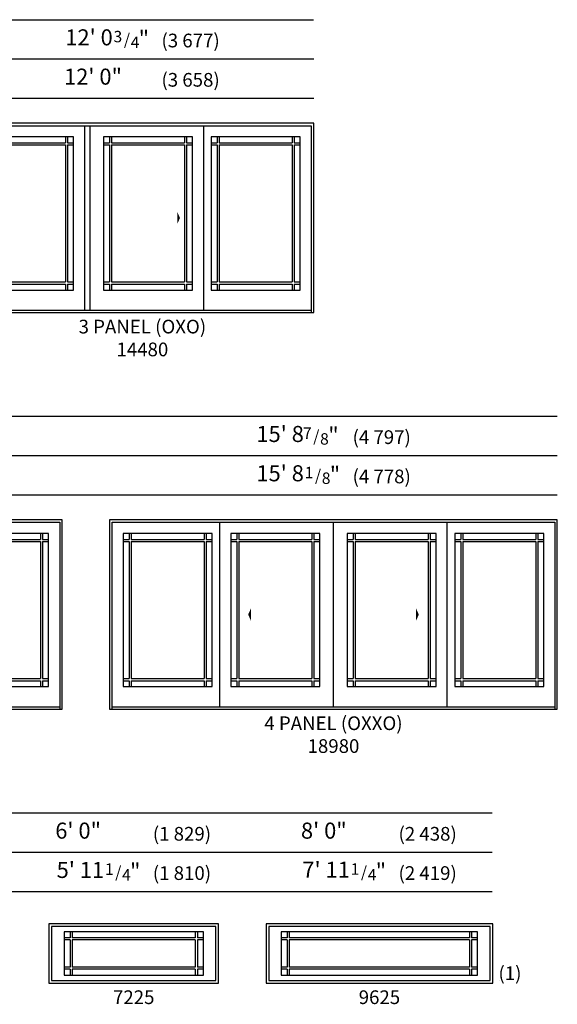
# Model space of a CAD drawing. Units: inches. Extents: x 30 to 1292, y 44 to 803.
# Drawn here: x 1066 to 1292, y 56 to 470 of the extents above; entities that cross this region are included whole.
import ezdxf
from ezdxf.enums import TextEntityAlignment as Align

# ---------------------------------------------------------------- set-up
doc = ezdxf.new("R2010")
doc.units = ezdxf.units.IN
doc.header["$LTSCALE"] = 0.5
doc.header["$MEASUREMENT"] = 0
doc.header["$PDMODE"] = 33
doc.header["$PDSIZE"] = 0.0016
doc.linetypes.add('DASHED', pattern=[0.75, 0.5, -0.25])
for name, color, linetype in [('Pel_Frame_Outside', 84, 'Continuous'), ('Pel_Hinging', 132, 'DASHED'), ('Pel_Muntin_AS', 3, 'Continuous'), ('Pel_Sash_Inside', 3, 'Continuous'), ('Pel_Sash_Outside', 84, 'Continuous'), ('Pel_TXT', 255, 'Continuous')]:
    doc.layers.add(name, color=color, linetype=linetype)
doc.layers.add('Pel_Points', color=7, linetype='Continuous', plot=False)
doc.styles.add('ARCHQUIK', font='archquik.shx')
doc.styles.get("Standard").update_dxf_attribs({"font": 'ARIAL.TTF'})

# ---------------------------------------------------------------- blocks, each defined once
blk = doc.blocks.new('142')
at = {"layer": 'Pel_Points'}
blk.add_point((0, 0), dxfattribs=at)
at = {"layer": 'Pel_TXT'}
for s, height, p in [('1', 0.05, (0.1075, -0.0125)), ('/', 0.05, (0.1526, -0.025)), ('4', 0.05, (0.1825, -0.0375)), ('"', 0.07, (0.2175, -0.0312))]:
    blk.add_text(s, height=height, dxfattribs=at).set_placement(p)
blk = doc.blocks.new('ASCMT7225P')
at = {"layer": 'Pel_Frame_Outside'}
blk.add_lwpolyline([(0, 0), (71.25, 0), (71.25, 25), (0, 25)], close=True, dxfattribs=at)
at = {"layer": 'Pel_Muntin_AS'}
for p, q in [((8.875, 21.602), (8.875, 19.102)), ((9.751, 21.602), (9.751, 19.102)), ((61.499, 21.602), (61.499, 19.102)), ((62.375, 21.602), (62.375, 19.102)), ((8.875, 19.102), (6.375, 19.102)), ((8.875, 18.226), (6.375, 18.226)), ((8.875, 18.226), (8.875, 6.774)), ((61.499, 19.102), (9.751, 19.102)), ((9.751, 18.226), (9.751, 6.774)), ((61.499, 18.226), (9.751, 18.226)), ((61.499, 18.226), (61.499, 6.774)), ((64.875, 19.102), (62.375, 19.102)), ((62.375, 18.226), (62.375, 6.774)), ((64.875, 18.226), (62.375, 18.226)), ((8.875, 6.774), (6.375, 6.774)), ((8.875, 5.898), (6.375, 5.898)), ((8.875, 5.898), (8.875, 3.398)), ((61.499, 6.774), (9.751, 6.774)), ((9.751, 5.898), (9.751, 3.398)), ((61.499, 5.898), (9.751, 5.898)), ((61.499, 5.898), (61.499, 3.398)), ((64.875, 6.774), (62.375, 6.774)), ((62.375, 5.898), (62.375, 3.398)), ((64.875, 5.898), (62.375, 5.898))]:
    blk.add_line(p, q, dxfattribs=at)
for points in [[(8.875, 21.602), (6.375, 21.602), (6.375, 19.102)], [(8.875, 21.602), (6.375, 21.602), (6.375, 19.102)], [(61.499, 21.602), (9.751, 21.602)], [(61.499, 21.602), (9.751, 21.602)], [(64.875, 19.102), (64.875, 21.602), (62.375, 21.602)], [(64.875, 19.102), (64.875, 21.602), (62.375, 21.602)], [(6.375, 18.226), (6.375, 6.774)], [(6.375, 18.226), (6.375, 6.774)], [(64.875, 6.774), (64.875, 18.226)], [(64.875, 6.774), (64.875, 18.226)], [(6.375, 5.898), (6.375, 3.398)], [(6.375, 5.898), (6.375, 3.398)], [(62.375, 3.398), (64.875, 3.398), (64.875, 5.898)], [(62.375, 3.398), (64.875, 3.398), (64.875, 5.898)], [(6.375, 3.398), (8.875, 3.398)], [(6.375, 3.398), (8.875, 3.398)], [(9.751, 3.398), (61.499, 3.398)], [(9.751, 3.398), (61.499, 3.398)]]:
    blk.add_lwpolyline(points, dxfattribs=at)
at = {"layer": 'Pel_Sash_Inside'}
blk.add_lwpolyline([(6.375, 3.398), (64.875, 3.398), (64.875, 21.602), (6.375, 21.602)], close=True, dxfattribs=at)
at = {"layer": 'Pel_Sash_Outside'}
blk.add_lwpolyline([(1.125, 1.125), (70.125, 1.125), (70.125, 23.875), (1.125, 23.875)], close=True, dxfattribs=at)
at = {"style": 'ARCHQUIK', "flags": 1}
for tag in ['COMPID', 'UNITID', 'DOCNO']:
    blk.add_attdef(tag, (0, 0), '', height=1, dxfattribs=at)
blk = doc.blocks.new('ASCMT9625P')
at = {"layer": 'Pel_Frame_Outside'}
blk.add_lwpolyline([(0, 0), (95.25, 0), (95.25, 25), (0, 25)], close=True, dxfattribs=at)
at = {"layer": 'Pel_Muntin_AS'}
for p, q in [((8.875, 21.602), (8.875, 19.102)), ((9.751, 21.602), (9.751, 19.102)), ((85.499, 21.602), (85.499, 19.102)), ((86.375, 21.602), (86.375, 19.102)), ((8.875, 19.102), (6.375, 19.102)), ((8.875, 18.226), (6.375, 18.226)), ((8.875, 18.226), (8.875, 6.774)), ((85.499, 19.102), (9.751, 19.102)), ((9.751, 18.226), (9.751, 6.774)), ((85.499, 18.226), (9.751, 18.226)), ((85.499, 18.226), (85.499, 6.774)), ((88.875, 19.102), (86.375, 19.102)), ((86.375, 18.226), (86.375, 6.774)), ((88.875, 18.226), (86.375, 18.226)), ((8.875, 6.774), (6.375, 6.774)), ((8.875, 5.898), (6.375, 5.898)), ((8.875, 5.898), (8.875, 3.398)), ((85.499, 6.774), (9.751, 6.774)), ((9.751, 5.898), (9.751, 3.398)), ((85.499, 5.898), (9.751, 5.898)), ((85.499, 5.898), (85.499, 3.398)), ((88.875, 6.774), (86.375, 6.774)), ((86.375, 5.898), (86.375, 3.398)), ((88.875, 5.898), (86.375, 5.898))]:
    blk.add_line(p, q, dxfattribs=at)
for points in [[(8.875, 21.602), (6.375, 21.602), (6.375, 19.102)], [(8.875, 21.602), (6.375, 21.602), (6.375, 19.102)], [(85.499, 21.602), (9.751, 21.602)], [(85.499, 21.602), (9.751, 21.602)], [(88.875, 19.102), (88.875, 21.602), (86.375, 21.602)], [(88.875, 19.102), (88.875, 21.602), (86.375, 21.602)], [(6.375, 18.226), (6.375, 6.774)], [(6.375, 18.226), (6.375, 6.774)], [(88.875, 6.774), (88.875, 18.226)], [(88.875, 6.774), (88.875, 18.226)], [(6.375, 5.898), (6.375, 3.398)], [(6.375, 5.898), (6.375, 3.398)], [(86.375, 3.398), (88.875, 3.398), (88.875, 5.898)], [(86.375, 3.398), (88.875, 3.398), (88.875, 5.898)], [(6.375, 3.398), (8.875, 3.398)], [(6.375, 3.398), (8.875, 3.398)], [(9.751, 3.398), (85.499, 3.398)], [(9.751, 3.398), (85.499, 3.398)]]:
    blk.add_lwpolyline(points, dxfattribs=at)
at = {"layer": 'Pel_Sash_Inside'}
blk.add_lwpolyline([(6.375, 3.398), (88.875, 3.398), (88.875, 21.602), (6.375, 21.602)], close=True, dxfattribs=at)
at = {"layer": 'Pel_Sash_Outside'}
blk.add_lwpolyline([(1.125, 1.125), (94.125, 1.125), (94.125, 23.875), (1.125, 23.875)], close=True, dxfattribs=at)
at = {"style": 'ARCHQUIK', "flags": 1}
for tag in ['COMPID', 'UNITID', 'DOCNO']:
    blk.add_attdef(tag, (0, 0), '', height=1, dxfattribs=at)
blk = doc.blocks.new('(1)')
at = {"layer": 'Pel_Points'}
blk.add_point((0, 0), dxfattribs=at)
at = {"layer": 'Pel_TXT'}
blk.add_text('(1)', height=0.0599, dxfattribs=at).set_placement((0.0463, 0), align=Align.CENTER)
blk = doc.blocks.new('ASCSF14480P')
at = {"layer": 'Pel_Frame_Outside'}
blk.add_lwpolyline([(0, 0), (144, 0), (144, 79.5), (0, 79.5), (0, 0)], dxfattribs=at)
at = {"layer": 'Pel_Hinging'}
blk.add_solid([(87.807, 39.75), (86.682, 42.25), (86.682, 37.25)], dxfattribs=at)
at = {"layer": 'Pel_Muntin_AS'}
for p, q in [((5.704, 71.296), (8.204, 71.296)), ((5.704, 70.42), (8.204, 70.42)), ((8.204, 73.796), (8.204, 71.296)), ((8.204, 70.42), (8.204, 12.862)), ((9.08, 73.796), (9.08, 71.296)), ((9.08, 71.296), (39.695, 71.296)), ((9.08, 70.42), (9.08, 12.862)), ((9.08, 70.42), (39.695, 70.42)), ((39.695, 73.796), (39.695, 71.296)), ((39.695, 70.42), (39.695, 12.862)), ((40.571, 73.796), (40.571, 71.296)), ((40.571, 71.296), (43.071, 71.296)), ((40.571, 70.42), (40.571, 12.862)), ((40.571, 70.42), (43.071, 70.42)), ((55.69, 71.296), (58.19, 71.296)), ((55.69, 70.42), (58.19, 70.42)), ((58.19, 73.796), (58.19, 71.296)), ((58.19, 70.42), (58.19, 12.862)), ((59.066, 73.796), (59.066, 71.296)), ((59.066, 71.296), (89.681, 71.296)), ((59.066, 70.42), (59.066, 12.862)), ((59.066, 70.42), (89.681, 70.42)), ((89.681, 73.796), (89.681, 71.296)), ((89.681, 70.42), (89.681, 12.862)), ((90.557, 73.796), (90.557, 71.296)), ((90.557, 71.296), (93.057, 71.296)), ((90.557, 70.42), (90.557, 12.862)), ((90.557, 70.42), (93.057, 70.42)), ((100.929, 71.296), (103.429, 71.296)), ((100.929, 70.42), (103.429, 70.42)), ((103.429, 73.796), (103.429, 71.296)), ((103.429, 70.42), (103.429, 12.862)), ((104.305, 73.796), (104.305, 71.296)), ((104.305, 71.296), (134.92, 71.296)), ((104.305, 70.42), (104.305, 12.862)), ((104.305, 70.42), (134.92, 70.42)), ((134.92, 73.796), (134.92, 71.296)), ((134.92, 70.42), (134.92, 12.862)), ((135.796, 73.796), (135.796, 71.296)), ((135.796, 71.296), (138.296, 71.296)), ((135.796, 70.42), (135.796, 12.862)), ((135.796, 70.42), (138.296, 70.42)), ((5.704, 12.862), (8.204, 12.862)), ((9.08, 12.862), (39.695, 12.862)), ((40.571, 12.862), (43.071, 12.862)), ((55.69, 12.862), (58.19, 12.862)), ((59.066, 12.862), (89.681, 12.862)), ((90.557, 12.862), (93.057, 12.862)), ((100.929, 12.862), (103.429, 12.862)), ((104.305, 12.862), (134.92, 12.862)), ((135.796, 12.862), (138.296, 12.862)), ((5.704, 11.986), (8.204, 11.986)), ((8.204, 11.986), (8.204, 9.486)), ((9.08, 11.986), (9.08, 9.486)), ((9.08, 11.986), (39.695, 11.986)), ((39.695, 11.986), (39.695, 9.486)), ((40.571, 11.986), (40.571, 9.486)), ((40.571, 11.986), (43.071, 11.986)), ((55.69, 11.986), (58.19, 11.986)), ((58.19, 11.986), (58.19, 9.486)), ((59.066, 11.986), (59.066, 9.486)), ((59.066, 11.986), (89.681, 11.986)), ((89.681, 11.986), (89.681, 9.486)), ((90.557, 11.986), (90.557, 9.486)), ((90.557, 11.986), (93.057, 11.986)), ((100.929, 11.986), (103.429, 11.986)), ((103.429, 11.986), (103.429, 9.486)), ((104.305, 11.986), (104.305, 9.486)), ((104.305, 11.986), (134.92, 11.986)), ((134.92, 11.986), (134.92, 9.486)), ((135.796, 11.986), (135.796, 9.486)), ((135.796, 11.986), (138.296, 11.986))]:
    blk.add_line(p, q, dxfattribs=at)
for points in [[(8.204, 73.796), (5.704, 73.796), (5.704, 71.296)], [(8.204, 73.796), (5.704, 73.796), (5.704, 71.296)], [(5.704, 70.42), (5.704, 12.862)], [(5.704, 70.42), (5.704, 12.862)], [(39.695, 73.796), (9.08, 73.796)], [(39.695, 73.796), (9.08, 73.796)], [(43.071, 71.296), (43.071, 73.796), (40.571, 73.796)], [(43.071, 71.296), (43.071, 73.796), (40.571, 73.796)], [(43.071, 12.862), (43.071, 70.42)], [(43.071, 12.862), (43.071, 70.42)], [(58.19, 73.796), (55.69, 73.796), (55.69, 71.296)], [(58.19, 73.796), (55.69, 73.796), (55.69, 71.296)], [(55.69, 70.42), (55.69, 12.862)], [(55.69, 70.42), (55.69, 12.862)], [(89.681, 73.796), (59.066, 73.796)], [(89.681, 73.796), (59.066, 73.796)], [(93.057, 71.296), (93.057, 73.796), (90.557, 73.796)], [(93.057, 71.296), (93.057, 73.796), (90.557, 73.796)], [(93.057, 12.862), (93.057, 70.42)], [(93.057, 12.862), (93.057, 70.42)], [(103.429, 73.796), (100.929, 73.796), (100.929, 71.296)], [(103.429, 73.796), (100.929, 73.796), (100.929, 71.296)], [(100.929, 70.42), (100.929, 12.862)], [(100.929, 70.42), (100.929, 12.862)], [(134.92, 73.796), (104.305, 73.796)], [(134.92, 73.796), (104.305, 73.796)], [(138.296, 71.296), (138.296, 73.796), (135.796, 73.796)], [(138.296, 71.296), (138.296, 73.796), (135.796, 73.796)], [(138.296, 12.862), (138.296, 70.42)], [(138.296, 12.862), (138.296, 70.42)], [(5.704, 11.986), (5.704, 9.486)], [(5.704, 11.986), (5.704, 9.486)], [(5.704, 9.486), (8.204, 9.486)], [(5.704, 9.486), (8.204, 9.486)], [(9.08, 9.486), (39.695, 9.486)], [(9.08, 9.486), (39.695, 9.486)], [(40.571, 9.486), (43.071, 9.486), (43.071, 11.986)], [(40.571, 9.486), (43.071, 9.486), (43.071, 11.986)], [(55.69, 11.986), (55.69, 9.486)], [(55.69, 11.986), (55.69, 9.486)], [(55.69, 9.486), (58.19, 9.486)], [(55.69, 9.486), (58.19, 9.486)], [(59.066, 9.486), (89.681, 9.486)], [(59.066, 9.486), (89.681, 9.486)], [(90.557, 9.486), (93.057, 9.486), (93.057, 11.986)], [(90.557, 9.486), (93.057, 9.486), (93.057, 11.986)], [(100.929, 11.986), (100.929, 9.486)], [(100.929, 11.986), (100.929, 9.486)], [(100.929, 9.486), (103.429, 9.486)], [(100.929, 9.486), (103.429, 9.486)], [(104.305, 9.486), (134.92, 9.486)], [(104.305, 9.486), (134.92, 9.486)], [(135.796, 9.486), (138.296, 9.486), (138.296, 11.986)], [(135.796, 9.486), (138.296, 9.486), (138.296, 11.986)]]:
    blk.add_lwpolyline(points, dxfattribs=at)
at = {"layer": 'Pel_Sash_Inside'}
for points in [[(5.704, 9.486), (43.071, 9.486), (43.071, 73.796), (5.704, 73.796), (5.704, 9.486)], [(55.69, 9.486), (93.057, 9.486), (93.057, 73.796), (55.69, 73.796), (55.69, 9.486)], [(100.929, 9.486), (138.296, 9.486), (138.296, 73.796), (100.929, 73.796), (100.929, 9.486)]]:
    blk.add_lwpolyline(points, dxfattribs=at)
at = {"layer": 'Pel_Sash_Outside'}
for points in [[(1, 0), (1, 78.5), (143, 78.5), (143, 0)], [(47.775, 1.03), (47.775, 78.5)], [(50.036, 1.03), (50.036, 78.5)], [(97.761, 1.03), (97.761, 78.5)], [(1, 1.03), (143, 1.03)]]:
    blk.add_lwpolyline(points, dxfattribs=at)
at = {"style": 'ARCHQUIK', "flags": 1}
for tag in ['COMPID', 'UNITID', 'DOCNO']:
    blk.add_attdef(tag, (0, 0), '', height=1, dxfattribs=at)
blk = doc.blocks.new('ASCSF14180P')
at = {"layer": 'Pel_Frame_Outside'}
blk.add_lwpolyline([(0, 0), (140.125, 0), (140.125, 79.5), (0, 79.5), (0, 0)], dxfattribs=at)
at = {"layer": 'Pel_Hinging'}
for points in [[(46.415, 39.75), (47.54, 42.25), (47.54, 37.25)], [(93.919, 39.75), (92.794, 42.25), (92.794, 37.25)]]:
    blk.add_solid(points, dxfattribs=at)
at = {"layer": 'Pel_Muntin_AS'}
for p, q in [((5.704, 71.296), (8.204, 71.296)), ((5.704, 70.42), (8.204, 70.42)), ((8.204, 73.796), (8.204, 71.296)), ((8.204, 70.42), (8.204, 12.862)), ((9.08, 73.796), (9.08, 71.296)), ((9.08, 71.296), (27.708, 71.296)), ((9.08, 70.42), (9.08, 12.862)), ((9.08, 70.42), (27.708, 70.42)), ((27.708, 73.796), (27.708, 71.296)), ((27.708, 70.42), (27.708, 12.862)), ((28.584, 73.796), (28.584, 71.296)), ((28.584, 71.296), (31.084, 71.296)), ((28.584, 70.42), (28.584, 12.862)), ((28.584, 70.42), (31.084, 70.42)), ((38.956, 71.296), (41.456, 71.296)), ((38.956, 70.42), (41.456, 70.42)), ((41.456, 73.796), (41.456, 71.296)), ((41.456, 70.42), (41.456, 12.862)), ((42.332, 73.796), (42.332, 71.296)), ((42.332, 71.296), (60.96, 71.296)), ((42.332, 70.42), (42.332, 12.862)), ((42.332, 70.42), (60.96, 70.42)), ((60.96, 73.796), (60.96, 71.296)), ((60.96, 70.42), (60.96, 12.862)), ((61.836, 73.796), (61.836, 71.296)), ((61.836, 71.296), (64.336, 71.296)), ((61.836, 70.42), (61.836, 12.862)), ((61.836, 70.42), (64.336, 70.42)), ((75.789, 71.296), (78.289, 71.296)), ((75.789, 70.42), (78.289, 70.42)), ((78.289, 73.796), (78.289, 71.296)), ((78.289, 70.42), (78.289, 12.862)), ((79.165, 73.796), (79.165, 71.296)), ((79.165, 71.296), (97.793, 71.296)), ((79.165, 70.42), (79.165, 12.862)), ((79.165, 70.42), (97.793, 70.42)), ((97.793, 73.796), (97.793, 71.296)), ((97.793, 70.42), (97.793, 12.862)), ((98.669, 73.796), (98.669, 71.296)), ((98.669, 71.296), (101.169, 71.296)), ((98.669, 70.42), (98.669, 12.862)), ((98.669, 70.42), (101.169, 70.42)), ((109.041, 71.296), (111.541, 71.296)), ((109.041, 70.42), (111.541, 70.42)), ((111.541, 73.796), (111.541, 71.296)), ((111.541, 70.42), (111.541, 12.862)), ((112.417, 73.796), (112.417, 71.296)), ((112.417, 71.296), (131.045, 71.296)), ((112.417, 70.42), (112.417, 12.862)), ((112.417, 70.42), (131.045, 70.42)), ((131.045, 73.796), (131.045, 71.296)), ((131.045, 70.42), (131.045, 12.862)), ((131.921, 73.796), (131.921, 71.296)), ((131.921, 71.296), (134.421, 71.296)), ((131.921, 70.42), (131.921, 12.862)), ((131.921, 70.42), (134.421, 70.42)), ((5.704, 12.862), (8.204, 12.862)), ((9.08, 12.862), (27.708, 12.862)), ((28.584, 12.862), (31.084, 12.862)), ((38.956, 12.862), (41.456, 12.862)), ((42.332, 12.862), (60.96, 12.862)), ((61.836, 12.862), (64.336, 12.862)), ((75.789, 12.862), (78.289, 12.862)), ((79.165, 12.862), (97.793, 12.862)), ((98.669, 12.862), (101.169, 12.862)), ((109.041, 12.862), (111.541, 12.862)), ((112.417, 12.862), (131.045, 12.862)), ((131.921, 12.862), (134.421, 12.862)), ((5.704, 11.986), (8.204, 11.986)), ((8.204, 11.986), (8.204, 9.486)), ((9.08, 11.986), (9.08, 9.486)), ((9.08, 11.986), (27.708, 11.986)), ((27.708, 11.986), (27.708, 9.486)), ((28.584, 11.986), (28.584, 9.486)), ((28.584, 11.986), (31.084, 11.986)), ((38.956, 11.986), (41.456, 11.986)), ((41.456, 11.986), (41.456, 9.486)), ((42.332, 11.986), (42.332, 9.486)), ((42.332, 11.986), (60.96, 11.986)), ((60.96, 11.986), (60.96, 9.486)), ((61.836, 11.986), (61.836, 9.486)), ((61.836, 11.986), (64.336, 11.986)), ((75.789, 11.986), (78.289, 11.986)), ((78.289, 11.986), (78.289, 9.486)), ((79.165, 11.986), (79.165, 9.486)), ((79.165, 11.986), (97.793, 11.986)), ((97.793, 11.986), (97.793, 9.486)), ((98.669, 11.986), (98.669, 9.486)), ((98.669, 11.986), (101.169, 11.986)), ((109.041, 11.986), (111.541, 11.986)), ((111.541, 11.986), (111.541, 9.486)), ((112.417, 11.986), (112.417, 9.486)), ((112.417, 11.986), (131.045, 11.986)), ((131.045, 11.986), (131.045, 9.486)), ((131.921, 11.986), (131.921, 9.486)), ((131.921, 11.986), (134.421, 11.986))]:
    blk.add_line(p, q, dxfattribs=at)
for points in [[(8.204, 73.796), (5.704, 73.796), (5.704, 71.296)], [(8.204, 73.796), (5.704, 73.796), (5.704, 71.296)], [(5.704, 70.42), (5.704, 12.862)], [(5.704, 70.42), (5.704, 12.862)], [(27.708, 73.796), (9.08, 73.796)], [(27.708, 73.796), (9.08, 73.796)], [(31.084, 71.296), (31.084, 73.796), (28.584, 73.796)], [(31.084, 71.296), (31.084, 73.796), (28.584, 73.796)], [(31.084, 12.862), (31.084, 70.42)], [(31.084, 12.862), (31.084, 70.42)], [(41.456, 73.796), (38.956, 73.796), (38.956, 71.296)], [(41.456, 73.796), (38.956, 73.796), (38.956, 71.296)], [(38.956, 70.42), (38.956, 12.862)], [(38.956, 70.42), (38.956, 12.862)], [(60.96, 73.796), (42.332, 73.796)], [(60.96, 73.796), (42.332, 73.796)], [(64.336, 71.296), (64.336, 73.796), (61.836, 73.796)], [(64.336, 71.296), (64.336, 73.796), (61.836, 73.796)], [(64.336, 12.862), (64.336, 70.42)], [(64.336, 12.862), (64.336, 70.42)], [(78.289, 73.796), (75.789, 73.796), (75.789, 71.296)], [(78.289, 73.796), (75.789, 73.796), (75.789, 71.296)], [(75.789, 70.42), (75.789, 12.862)], [(75.789, 70.42), (75.789, 12.862)], [(97.793, 73.796), (79.165, 73.796)], [(97.793, 73.796), (79.165, 73.796)], [(101.169, 71.296), (101.169, 73.796), (98.669, 73.796)], [(101.169, 71.296), (101.169, 73.796), (98.669, 73.796)], [(101.169, 12.862), (101.169, 70.42)], [(101.169, 12.862), (101.169, 70.42)], [(111.541, 73.796), (109.041, 73.796), (109.041, 71.296)], [(111.541, 73.796), (109.041, 73.796), (109.041, 71.296)], [(109.041, 70.42), (109.041, 12.862)], [(109.041, 70.42), (109.041, 12.862)], [(131.045, 73.796), (112.417, 73.796)], [(131.045, 73.796), (112.417, 73.796)], [(134.421, 71.296), (134.421, 73.796), (131.921, 73.796)], [(134.421, 71.296), (134.421, 73.796), (131.921, 73.796)], [(134.421, 12.862), (134.421, 70.42)], [(134.421, 12.862), (134.421, 70.42)], [(5.704, 11.986), (5.704, 9.486)], [(5.704, 11.986), (5.704, 9.486)], [(5.704, 9.486), (8.204, 9.486)], [(5.704, 9.486), (8.204, 9.486)], [(9.08, 9.486), (27.708, 9.486)], [(9.08, 9.486), (27.708, 9.486)], [(28.584, 9.486), (31.084, 9.486), (31.084, 11.986)], [(28.584, 9.486), (31.084, 9.486), (31.084, 11.986)], [(38.956, 11.986), (38.956, 9.486)], [(38.956, 11.986), (38.956, 9.486)], [(38.956, 9.486), (41.456, 9.486)], [(38.956, 9.486), (41.456, 9.486)], [(42.332, 9.486), (60.96, 9.486)], [(42.332, 9.486), (60.96, 9.486)], [(61.836, 9.486), (64.336, 9.486), (64.336, 11.986)], [(61.836, 9.486), (64.336, 9.486), (64.336, 11.986)], [(75.789, 11.986), (75.789, 9.486)], [(75.789, 11.986), (75.789, 9.486)], [(75.789, 9.486), (78.289, 9.486)], [(75.789, 9.486), (78.289, 9.486)], [(79.165, 9.486), (97.793, 9.486)], [(79.165, 9.486), (97.793, 9.486)], [(98.669, 9.486), (101.169, 9.486), (101.169, 11.986)], [(98.669, 9.486), (101.169, 9.486), (101.169, 11.986)], [(109.041, 11.986), (109.041, 9.486)], [(109.041, 11.986), (109.041, 9.486)], [(109.041, 9.486), (111.541, 9.486)], [(109.041, 9.486), (111.541, 9.486)], [(112.417, 9.486), (131.045, 9.486)], [(112.417, 9.486), (131.045, 9.486)], [(131.921, 9.486), (134.421, 9.486), (134.421, 11.986)], [(131.921, 9.486), (134.421, 9.486), (134.421, 11.986)]]:
    blk.add_lwpolyline(points, dxfattribs=at)
at = {"layer": 'Pel_Sash_Inside'}
for points in [[(5.704, 9.486), (31.084, 9.486), (31.084, 73.796), (5.704, 73.796), (5.704, 9.486)], [(38.956, 9.486), (64.336, 9.486), (64.336, 73.796), (38.956, 73.796), (38.956, 9.486)], [(75.789, 9.486), (101.169, 9.486), (101.169, 73.796), (75.789, 73.796), (75.789, 9.486)], [(109.041, 9.486), (134.421, 9.486), (134.421, 73.796), (109.041, 73.796), (109.041, 9.486)]]:
    blk.add_lwpolyline(points, dxfattribs=at)
at = {"layer": 'Pel_Sash_Outside'}
for points in [[(1, 0), (1, 78.5), (139.125, 78.5), (139.125, 0)], [(34.252, 1.03), (34.252, 78.5)], [(70.062, 1.03), (70.062, 78.5)], [(105.873, 1.03), (105.873, 78.5)], [(1, 1.03), (139.125, 1.03)]]:
    blk.add_lwpolyline(points, dxfattribs=at)
at = {"style": 'ARCHQUIK', "flags": 1}
for tag in ['COMPID', 'UNITID', 'DOCNO']:
    blk.add_attdef(tag, (0, 0), '', height=1, dxfattribs=at)
blk = doc.blocks.new('ASCSF18980P')
at = {"layer": 'Pel_Frame_Outside'}
blk.add_lwpolyline([(0, 0), (188.125, 0), (188.125, 79.5), (0, 79.5), (0, 0)], dxfattribs=at)
at = {"layer": 'Pel_Hinging'}
for points in [[(58.206, 39.75), (59.331, 42.25), (59.331, 37.25)], [(129.919, 39.75), (128.794, 42.25), (128.794, 37.25)]]:
    blk.add_solid(points, dxfattribs=at)
at = {"layer": 'Pel_Muntin_AS'}
for p, q in [((5.704, 71.296), (8.204, 71.296)), ((5.704, 70.42), (8.204, 70.42)), ((8.204, 73.796), (8.204, 71.296)), ((8.204, 70.42), (8.204, 12.862)), ((9.08, 73.796), (9.08, 71.296)), ((9.08, 71.296), (39.708, 71.296)), ((9.08, 70.42), (9.08, 12.862)), ((9.08, 70.42), (39.708, 70.42)), ((39.708, 73.796), (39.708, 71.296)), ((39.708, 70.42), (39.708, 12.862)), ((40.584, 73.796), (40.584, 71.296)), ((40.584, 71.296), (43.084, 71.296)), ((40.584, 70.42), (40.584, 12.862)), ((40.584, 70.42), (43.084, 70.42)), ((50.956, 71.296), (53.456, 71.296)), ((50.956, 70.42), (53.456, 70.42)), ((53.456, 73.796), (53.456, 71.296)), ((53.456, 70.42), (53.456, 12.862)), ((54.332, 73.796), (54.332, 71.296)), ((54.332, 71.296), (84.96, 71.296)), ((54.332, 70.42), (54.332, 12.862)), ((54.332, 70.42), (84.96, 70.42)), ((84.96, 73.796), (84.96, 71.296)), ((84.96, 70.42), (84.96, 12.862)), ((85.836, 73.796), (85.836, 71.296)), ((85.836, 71.296), (88.336, 71.296)), ((85.836, 70.42), (85.836, 12.862)), ((85.836, 70.42), (88.336, 70.42)), ((99.789, 71.296), (102.289, 71.296)), ((99.789, 70.42), (102.289, 70.42)), ((102.289, 73.796), (102.289, 71.296)), ((102.289, 70.42), (102.289, 12.862)), ((103.165, 73.796), (103.165, 71.296)), ((103.165, 71.296), (133.793, 71.296)), ((103.165, 70.42), (103.165, 12.862)), ((103.165, 70.42), (133.793, 70.42)), ((133.793, 73.796), (133.793, 71.296)), ((133.793, 70.42), (133.793, 12.862)), ((134.669, 73.796), (134.669, 71.296)), ((134.669, 71.296), (137.169, 71.296)), ((134.669, 70.42), (134.669, 12.862)), ((134.669, 70.42), (137.169, 70.42)), ((145.041, 71.296), (147.541, 71.296)), ((145.041, 70.42), (147.541, 70.42)), ((147.541, 73.796), (147.541, 71.296)), ((147.541, 70.42), (147.541, 12.862)), ((148.417, 73.796), (148.417, 71.296)), ((148.417, 71.296), (179.045, 71.296)), ((148.417, 70.42), (148.417, 12.862)), ((148.417, 70.42), (179.045, 70.42)), ((179.045, 73.796), (179.045, 71.296)), ((179.045, 70.42), (179.045, 12.862)), ((179.921, 73.796), (179.921, 71.296)), ((179.921, 71.296), (182.421, 71.296)), ((179.921, 70.42), (179.921, 12.862)), ((179.921, 70.42), (182.421, 70.42)), ((5.704, 12.862), (8.204, 12.862)), ((9.08, 12.862), (39.708, 12.862)), ((40.584, 12.862), (43.084, 12.862)), ((50.956, 12.862), (53.456, 12.862)), ((54.332, 12.862), (84.96, 12.862)), ((85.836, 12.862), (88.336, 12.862)), ((99.789, 12.862), (102.289, 12.862)), ((103.165, 12.862), (133.793, 12.862)), ((134.669, 12.862), (137.169, 12.862)), ((145.041, 12.862), (147.541, 12.862)), ((148.417, 12.862), (179.045, 12.862)), ((179.921, 12.862), (182.421, 12.862)), ((5.704, 11.986), (8.204, 11.986)), ((8.204, 11.986), (8.204, 9.486)), ((9.08, 11.986), (9.08, 9.486)), ((9.08, 11.986), (39.708, 11.986)), ((39.708, 11.986), (39.708, 9.486)), ((40.584, 11.986), (40.584, 9.486)), ((40.584, 11.986), (43.084, 11.986)), ((50.956, 11.986), (53.456, 11.986)), ((53.456, 11.986), (53.456, 9.486)), ((54.332, 11.986), (54.332, 9.486)), ((54.332, 11.986), (84.96, 11.986)), ((84.96, 11.986), (84.96, 9.486)), ((85.836, 11.986), (85.836, 9.486)), ((85.836, 11.986), (88.336, 11.986)), ((99.789, 11.986), (102.289, 11.986)), ((102.289, 11.986), (102.289, 9.486)), ((103.165, 11.986), (103.165, 9.486)), ((103.165, 11.986), (133.793, 11.986)), ((133.793, 11.986), (133.793, 9.486)), ((134.669, 11.986), (134.669, 9.486)), ((134.669, 11.986), (137.169, 11.986)), ((145.041, 11.986), (147.541, 11.986)), ((147.541, 11.986), (147.541, 9.486)), ((148.417, 11.986), (148.417, 9.486)), ((148.417, 11.986), (179.045, 11.986)), ((179.045, 11.986), (179.045, 9.486)), ((179.921, 11.986), (179.921, 9.486)), ((179.921, 11.986), (182.421, 11.986))]:
    blk.add_line(p, q, dxfattribs=at)
for points in [[(8.204, 73.796), (5.704, 73.796), (5.704, 71.296)], [(8.204, 73.796), (5.704, 73.796), (5.704, 71.296)], [(5.704, 70.42), (5.704, 12.862)], [(5.704, 70.42), (5.704, 12.862)], [(39.708, 73.796), (9.08, 73.796)], [(39.708, 73.796), (9.08, 73.796)], [(43.084, 71.296), (43.084, 73.796), (40.584, 73.796)], [(43.084, 71.296), (43.084, 73.796), (40.584, 73.796)], [(43.084, 12.862), (43.084, 70.42)], [(43.084, 12.862), (43.084, 70.42)], [(53.456, 73.796), (50.956, 73.796), (50.956, 71.296)], [(53.456, 73.796), (50.956, 73.796), (50.956, 71.296)], [(50.956, 70.42), (50.956, 12.862)], [(50.956, 70.42), (50.956, 12.862)], [(84.96, 73.796), (54.332, 73.796)], [(84.96, 73.796), (54.332, 73.796)], [(88.336, 71.296), (88.336, 73.796), (85.836, 73.796)], [(88.336, 71.296), (88.336, 73.796), (85.836, 73.796)], [(88.336, 12.862), (88.336, 70.42)], [(88.336, 12.862), (88.336, 70.42)], [(102.289, 73.796), (99.789, 73.796), (99.789, 71.296)], [(102.289, 73.796), (99.789, 73.796), (99.789, 71.296)], [(99.789, 70.42), (99.789, 12.862)], [(99.789, 70.42), (99.789, 12.862)], [(133.793, 73.796), (103.165, 73.796)], [(133.793, 73.796), (103.165, 73.796)], [(137.169, 71.296), (137.169, 73.796), (134.669, 73.796)], [(137.169, 71.296), (137.169, 73.796), (134.669, 73.796)], [(137.169, 12.862), (137.169, 70.42)], [(137.169, 12.862), (137.169, 70.42)], [(147.541, 73.796), (145.041, 73.796), (145.041, 71.296)], [(147.541, 73.796), (145.041, 73.796), (145.041, 71.296)], [(145.041, 70.42), (145.041, 12.862)], [(145.041, 70.42), (145.041, 12.862)], [(179.045, 73.796), (148.417, 73.796)], [(179.045, 73.796), (148.417, 73.796)], [(182.421, 71.296), (182.421, 73.796), (179.921, 73.796)], [(182.421, 71.296), (182.421, 73.796), (179.921, 73.796)], [(182.421, 12.862), (182.421, 70.42)], [(182.421, 12.862), (182.421, 70.42)], [(5.704, 11.986), (5.704, 9.486)], [(5.704, 11.986), (5.704, 9.486)], [(5.704, 9.486), (8.204, 9.486)], [(5.704, 9.486), (8.204, 9.486)], [(9.08, 9.486), (39.708, 9.486)], [(9.08, 9.486), (39.708, 9.486)], [(40.584, 9.486), (43.084, 9.486), (43.084, 11.986)], [(40.584, 9.486), (43.084, 9.486), (43.084, 11.986)], [(50.956, 11.986), (50.956, 9.486)], [(50.956, 11.986), (50.956, 9.486)], [(50.956, 9.486), (53.456, 9.486)], [(50.956, 9.486), (53.456, 9.486)], [(54.332, 9.486), (84.96, 9.486)], [(54.332, 9.486), (84.96, 9.486)], [(85.836, 9.486), (88.336, 9.486), (88.336, 11.986)], [(85.836, 9.486), (88.336, 9.486), (88.336, 11.986)], [(99.789, 11.986), (99.789, 9.486)], [(99.789, 11.986), (99.789, 9.486)], [(99.789, 9.486), (102.289, 9.486)], [(99.789, 9.486), (102.289, 9.486)], [(103.165, 9.486), (133.793, 9.486)], [(103.165, 9.486), (133.793, 9.486)], [(134.669, 9.486), (137.169, 9.486), (137.169, 11.986)], [(134.669, 9.486), (137.169, 9.486), (137.169, 11.986)], [(145.041, 11.986), (145.041, 9.486)], [(145.041, 11.986), (145.041, 9.486)], [(145.041, 9.486), (147.541, 9.486)], [(145.041, 9.486), (147.541, 9.486)], [(148.417, 9.486), (179.045, 9.486)], [(148.417, 9.486), (179.045, 9.486)], [(179.921, 9.486), (182.421, 9.486), (182.421, 11.986)], [(179.921, 9.486), (182.421, 9.486), (182.421, 11.986)]]:
    blk.add_lwpolyline(points, dxfattribs=at)
at = {"layer": 'Pel_Sash_Inside'}
for points in [[(5.704, 9.486), (43.084, 9.486), (43.084, 73.796), (5.704, 73.796), (5.704, 9.486)], [(50.956, 9.486), (88.336, 9.486), (88.336, 73.796), (50.956, 73.796), (50.956, 9.486)], [(99.789, 9.486), (137.169, 9.486), (137.169, 73.796), (99.789, 73.796), (99.789, 9.486)], [(145.041, 9.486), (182.421, 9.486), (182.421, 73.796), (145.041, 73.796), (145.041, 9.486)]]:
    blk.add_lwpolyline(points, dxfattribs=at)
at = {"layer": 'Pel_Sash_Outside'}
for points in [[(1, 0), (1, 78.5), (187.125, 78.5), (187.125, 0)], [(46.252, 1.03), (46.252, 78.5)], [(94.062, 1.03), (94.062, 78.5)], [(141.873, 1.03), (141.873, 78.5)], [(1, 1.03), (187.125, 1.03)]]:
    blk.add_lwpolyline(points, dxfattribs=at)
at = {"style": 'ARCHQUIK', "flags": 1}
for tag in ['COMPID', 'UNITID', 'DOCNO']:
    blk.add_attdef(tag, (0, 0), '', height=1, dxfattribs=at)
blk = doc.blocks.new('782')
at = {"layer": 'Pel_Points'}
blk.add_point((0, 0), dxfattribs=at)
at = {"layer": 'Pel_TXT'}
for s, height, p in [('7', 0.05, (0.1, -0.0125)), ('/', 0.05, (0.145, -0.025)), ('8', 0.05, (0.175, -0.0375)), ('"', 0.07, (0.2107, -0.0312))]:
    blk.add_text(s, height=height, dxfattribs=at).set_placement(p)
blk = doc.blocks.new('182')
at = {"layer": 'Pel_Points'}
blk.add_point((0, 0), dxfattribs=at)
at = {"layer": 'Pel_TXT'}
for s, height, p in [('1', 0.05, (0.1075, -0.0125)), ('/', 0.05, (0.1526, -0.025)), ('8', 0.05, (0.1825, -0.0375)), ('"', 0.07, (0.2175, -0.0312))]:
    blk.add_text(s, height=height, dxfattribs=at).set_placement(p)
blk = doc.blocks.new('342')
at = {"layer": 'Pel_Points'}
blk.add_point((0, 0), dxfattribs=at)
at = {"layer": 'Pel_TXT'}
for s, height, p in [('3', 0.05, (0.1075, -0.0125)), ('/', 0.05, (0.1526, -0.025)), ('4', 0.05, (0.1825, -0.0375)), ('"', 0.07, (0.2175, -0.0312))]:
    blk.add_text(s, height=height, dxfattribs=at).set_placement(p)

msp = doc.modelspace()

# ---------------------------------------------------------------- linework, layer by layer
for p, q in [((738.12, 469.89), (1189.38, 469.89)), ((754.62, 453.39), (1189.39, 453.39)), ((771.12, 436.89), (1189.4, 436.89)), ((738.12, 303.34), (1291.77, 303.34)), ((754.62, 286.84), (1291.77, 286.84)), ((771.12, 270.34), (1291.77, 270.34)), ((738.12, 136.79), (1264.38, 136.79)), ((754.62, 120.29), (1264.39, 120.29)), ((771.12, 103.79), (1264.4, 103.79))]:
    msp.add_line(p, q)

# ---------------------------------------------------------------- block references
at = {"xscale": 96, "yscale": 96}
for name, p, zscale in [('342', (1094.98, 461.6), 96.00000000000001), ('782', (1175.29, 295.05), 96), ('182', (1175.29, 278.55), 96), ('142', (1091.35, 111.99), 96.00000000000001), ('142', (1194.6, 112.05), 96.00000000000001), ('(1)', (1267.42, 66.61), 96)]:
    msp.add_blockref(name, p, dxfattribs=dict(at, zscale=zscale))
for name, p in [('ASCSF14480P', (1045.4, 346.89)), ('ASCSF14180P', (943.52, 180.34)), ('ASCSF18980P', (1103.65, 180.34)), ('ASCMT7225P', (1078.15, 65.29)), ('ASCMT9625P', (1169.4, 65.29))]:
    msp.add_blockref(name, p)

# ---------------------------------------------------------------- texts
for s, p in [("12' 0", (1094.98, 461.6)), ('12\' 0"', (1096.65, 445.1)), ("15' 8", (1175.29, 295.05)), ("15' 8", (1175.29, 278.55)), ('6\' 0"', (1090.4, 128.49)), ('8\' 0"', (1193.65, 128.49)), ("5' 11", (1091.35, 111.99)), ("7' 11", (1194.6, 112.05))]:
    msp.add_text(s, height=6.75).set_placement(p, align=Align.MIDDLE)
for s, p in [('(3 677)', (1149.9, 458.27)), ('(3 658)', (1149.9, 441.77)), ('(4 797)', (1230.21, 291.72)), ('(4 778)', (1230.21, 275.22)), ('(1 829)', (1146.27, 125.16)), ('(2 438)', (1249.52, 125.16)), ('(1 810)', (1146.27, 108.66)), ('(2 419)', (1249.52, 108.66))]:
    msp.add_text(s, height=5.75).set_placement(p, align=Align.RIGHT)
at = {"char_height": 5.75, "attachment_point": 2}
for s, insert, width in [('3 PANEL (OXO) 14480', (1117.4, 343.89), 75), ('4 PANEL (OXXO) 18980', (1197.71, 177.34), 75), ('7225', (1113.77, 62.29), 25), ('9625', (1217.02, 62.29), 25)]:
    msp.add_mtext(s, dxfattribs=dict(at, insert=insert, width=width))

doc.saveas('drawing.dxf')
